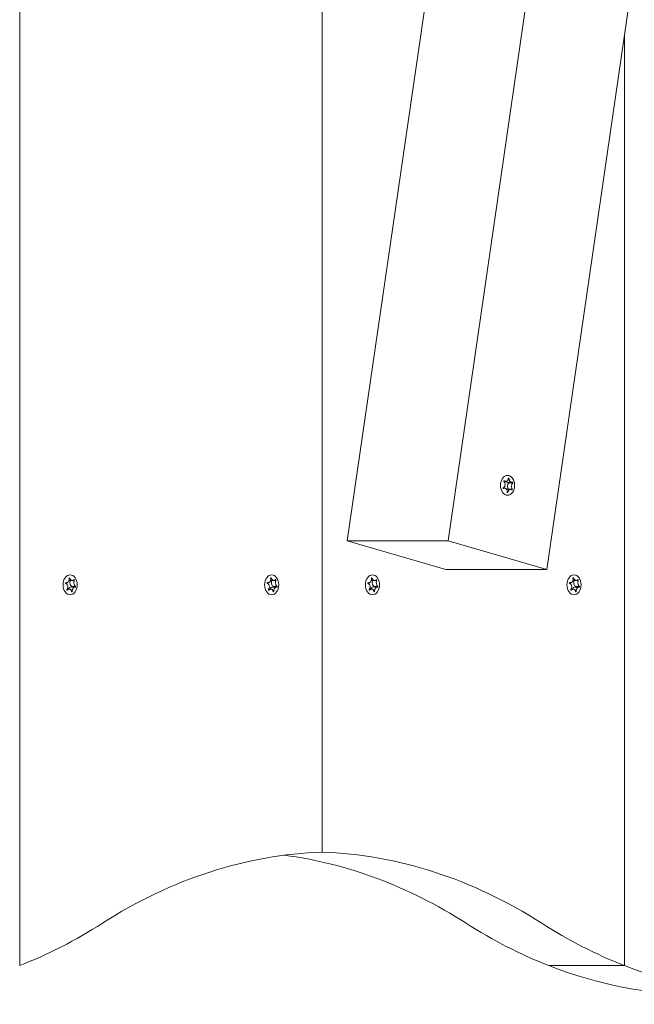
# Model space of a CAD drawing. Units: millimetres. Extents: x -4534 to 390925, y -3372 to 7540.
# Drawn here: x 2632 to 2805, y 3732 to 4008 of the extents above; entities that cross this region are included whole.
import ezdxf

# ---------------------------------------------------------------- set-up
doc = ezdxf.new("R2010")
doc.units = ezdxf.units.MM
doc.layers.add('Toestel 2D', color=7, linetype='Continuous', lineweight=20)

# ---------------------------------------------------------------- blocks, each defined once
blk = doc.blocks.new('WP-SC08')
at = {"layer": 'Toestel 2D'}
for p, q in [((2632.37, 4161.84), (2632.37, 3742.99)), ((2632.37, 3742.99), (2632.37, 4161.84)), ((2717.23, 3774.84), (2717.23, 4161.84)), ((2717.23, 3774.84), (2717.23, 4161.84)), ((2724.3, 3862.2), (2767.83, 4161.84)), ((2796.11, 4161.84), (2752.58, 3862.2)), ((2824.99, 4161.84), (2780.29, 3854.15)), ((2802.08, 3742.99), (2802.08, 4004.15)), ((2802.08, 4004.15), (2802.08, 3742.99)), ((2769.65, 3879.72), (2769.51, 3879.72)), ((2768.45, 3876.94), (2768.07, 3876.94)), ((2768.16, 3876.89), (2768.13, 3876.89)), ((2768.82, 3878.87), (2768.25, 3878.87)), ((2768.34, 3879.04), (2768.27, 3879.04)), ((2770.48, 3878.59), (2769.38, 3878.59)), ((2770.73, 3878.46), (2769.68, 3878.46)), ((2770.16, 3876.67), (2769.03, 3876.67)), ((2769.33, 3875.79), (2769.18, 3875.79)), ((2770.58, 3876.67), (2769.53, 3876.67)), ((2752.58, 3862.2), (2724.3, 3862.2)), ((2724.3, 3862.2), (2752, 3854.15)), ((2780.29, 3854.15), (2752.58, 3862.2)), ((2752, 3854.15), (2780.29, 3854.15)), ((2645.48, 3850.44), (2645.27, 3850.44)), ((2645.32, 3850.46), (2645.32, 3850.46)), ((2646.37, 3851.78), (2646.22, 3851.78)), ((2647.18, 3851.06), (2646.23, 3851.06)), ((2647.88, 3849.24), (2646.79, 3849.24)), ((2648.02, 3849.42), (2646.97, 3849.42)), ((2647.7, 3851.16), (2647.47, 3851.16)), ((2702.06, 3850.45), (2701.84, 3850.45)), ((2701.89, 3850.46), (2701.88, 3850.46)), ((2702.94, 3851.78), (2702.8, 3851.78)), ((2703.76, 3851.05), (2702.8, 3851.05)), ((2704.44, 3849.23), (2703.36, 3849.23)), ((2704.59, 3849.41), (2703.53, 3849.41)), ((2704.27, 3851.15), (2704.04, 3851.15)), ((2730.34, 3850.44), (2730.12, 3850.44)), ((2730.18, 3850.46), (2730.17, 3850.46)), ((2731.22, 3851.78), (2731.08, 3851.78)), ((2732.03, 3851.06), (2731.09, 3851.06)), ((2732.73, 3849.24), (2731.65, 3849.24)), ((2732.88, 3849.42), (2731.82, 3849.42)), ((2732.55, 3851.16), (2732.32, 3851.16)), ((2786.91, 3850.45), (2786.69, 3850.45)), ((2786.75, 3850.46), (2786.74, 3850.46)), ((2787.79, 3851.78), (2787.65, 3851.78)), ((2788.61, 3851.05), (2787.66, 3851.05)), ((2789.29, 3849.23), (2788.21, 3849.23)), ((2789.44, 3849.41), (2788.39, 3849.41)), ((2789.12, 3851.15), (2788.89, 3851.15)), ((2645.71, 3848.37), (2645.62, 3848.37)), ((2646.3, 3848.62), (2645.68, 3848.62)), ((2647.08, 3847.95), (2646.94, 3847.95)), ((2702.28, 3848.37), (2702.19, 3848.37)), ((2702.86, 3848.62), (2702.25, 3848.62)), ((2703.65, 3847.95), (2703.5, 3847.95)), ((2730.57, 3848.37), (2730.48, 3848.37)), ((2731.15, 3848.62), (2730.54, 3848.62)), ((2731.94, 3847.95), (2731.79, 3847.95)), ((2787.13, 3848.37), (2787.04, 3848.37)), ((2787.71, 3848.62), (2787.1, 3848.62)), ((2788.5, 3847.95), (2788.35, 3847.95)), ((2802.08, 3742.99), (2780.87, 3742.99)), ((2780.87, 3742.99), (2802.08, 3742.99))]:
    blk.add_line(p, q, dxfattribs=at)
for centre, major_axis in [((2769.28, 3877.77), (0, 2.8)), ((2646.52, 3849.84), (0, -2.8)), ((2703.09, 3849.84), (0, -2.8)), ((2731.37, 3849.84), (0, -2.8)), ((2787.94, 3849.84), (0, -2.8))]:
    blk.add_ellipse(centre, major_axis=major_axis, ratio=0.707107, dxfattribs=at)
for centre, major_axis, start_param, end_param in [((2769.38, 3879.69), (0, -1.1), 5.553203, 6.283185), ((2770.05, 3877.49), (0, -1.1), 3.6396, 5.551925), ((2769.63, 3878.54), (0, -0.107), 0.63101, 2.066449), ((2769.03, 3875.57), (0, 1.1), 0, 0.024863), ((2769.47, 3876.6), (0, -0.107), 2.20658, 2.27733), ((2646.79, 3848.14), (0, 1.1), 0, 1.11604), ((2647.24, 3850.46), (0, -1.1), 4.135214, 5.928482), ((2646.93, 3849.33), (0, -0.107), 0.560968, 2.653887), ((2703.36, 3848.13), (0, 1.1), 0, 1.10501), ((2703.81, 3850.44), (0, -1.1), 4.126603, 5.923798), ((2703.5, 3849.32), (0, -0.107), 0.57686, 2.649203), ((2731.65, 3848.14), (0, 1.1), 0, 1.11604), ((2732.09, 3850.46), (0, -1.1), 4.135214, 5.928482), ((2731.78, 3849.33), (0, -0.107), 0.560968, 2.653887), ((2788.21, 3848.13), (0, 1.1), 0, 1.10501), ((2788.66, 3850.44), (0, -1.1), 4.126603, 5.923798), ((2788.35, 3849.32), (0, -0.107), 0.57686, 2.649203), ((2721.21, 3549.91), (0, 225), 0.025016, 0.425204), ((2713.25, 3549.91), (0, 225), 5.857981, 6.25817), ((2692.03, 3549.91), (0, 225), 5.857981, 6.191377), ((2589.95, 3959.84), (0, -225), 0.269933, 0.425204), ((2823.29, 3959.84), (0, -225), 5.857981, 6.013253), ((2844.51, 3959.84), (0, -225), 5.857981, 6.013253), ((2823.29, 3959.84), (0, -225), 6.013253, 6.283185), ((2844.51, 3959.84), (0, -225), 6.013253, 6.553118)]:
    blk.add_ellipse(centre, major_axis=major_axis, ratio=0.707107, start_param=start_param, end_param=end_param, dxfattribs=at)
for points, knots in [([(2768.34, 3879.04), (2768.38, 3879.01), (2768.42, 3878.99), (2768.5, 3878.94), (2768.54, 3878.93), (2768.65, 3878.89), (2768.71, 3878.88), (2768.88, 3878.87), (2768.98, 3878.89), (2769.16, 3878.96), (2769.25, 3879.03), (2769.37, 3879.18), (2769.41, 3879.26), (2769.47, 3879.41), (2769.48, 3879.49), (2769.5, 3879.62), (2769.51, 3879.68), (2769.51, 3879.75)], [-0.3009444, -0.3009444, -0.3009444, -0.3009444, -0.2852714, -0.2852714, -0.2700615, -0.2700615, -0.2444418, -0.2444418, -0.2065243, -0.2065243, -0.1645268, -0.1645268, -0.1324242, -0.1324242, -0.108131, -0.108131, -0.088062, -0.088062, -0.088062, -0.088062]), ([(2769.51, 3879.75), (2769.51, 3879.75), (2769.51, 3879.76), (2769.51, 3879.78), (2769.52, 3879.78), (2769.53, 3879.8), (2769.53, 3879.81), (2769.55, 3879.82), (2769.56, 3879.82), (2769.58, 3879.82), (2769.59, 3879.82), (2769.61, 3879.81), (2769.61, 3879.8), (2769.63, 3879.78), (2769.64, 3879.77), (2769.65, 3879.75), (2769.65, 3879.74), (2769.65, 3879.73), (2769.65, 3879.73), (2769.65, 3879.72)], [-0.06466966, -0.06466966, -0.06466966, -0.06466966, -0.06259382, -0.06259382, -0.05897282, -0.05897282, -0.05532584, -0.05532584, -0.05113009, -0.05113009, -0.04710724, -0.04710724, -0.04327036, -0.04327036, -0.03965627, -0.03965627, -0.03641844, -0.03641844, -0.03544433, -0.03544433, -0.03544433, -0.03544433]), ([(2769.65, 3879.72), (2769.66, 3879.67), (2769.67, 3879.62), (2769.69, 3879.52), (2769.71, 3879.47), (2769.74, 3879.35), (2769.77, 3879.27), (2769.85, 3879.1), (2769.9, 3879.02), (2770.02, 3878.84), (2770.1, 3878.76), (2770.25, 3878.66), (2770.31, 3878.63), (2770.42, 3878.6), (2770.47, 3878.59), (2770.57, 3878.6), (2770.63, 3878.62), (2770.67, 3878.65)], [-0.2128287, -0.2128287, -0.2128287, -0.2128287, -0.1969411, -0.1969411, -0.1821994, -0.1821994, -0.1572536, -0.1572536, -0.1261758, -0.1261758, -0.0850978, -0.0850978, -0.0536206, -0.0536206, -0.0282439, -0.0282439, 0, 0, 0, 0]), ([(2768.16, 3876.89), (2768.16, 3876.89), (2768.15, 3876.89), (2768.14, 3876.89), (2768.13, 3876.89), (2768.11, 3876.9), (2768.1, 3876.9), (2768.08, 3876.92), (2768.08, 3876.93), (2768.07, 3876.96), (2768.06, 3876.97), (2768.06, 3877), (2768.06, 3877.01), (2768.07, 3877.03), (2768.07, 3877.04), (2768.09, 3877.06), (2768.1, 3877.07), (2768.1, 3877.08)], [-0.03172913, -0.03172913, -0.03172913, -0.03172913, -0.02993282, -0.02993282, -0.02640684, -0.02640684, -0.0222071, -0.0222071, -0.01801166, -0.01801166, -0.01399635, -0.01399635, -0.01016645, -0.01016645, -0.00656331, -0.00656331, -0.00248841, -0.00248841, -0.00248841, -0.00248841]), ([(2768.1, 3877.08), (2768.11, 3877.09), (2768.12, 3877.09), (2768.18, 3877.13), (2768.24, 3877.18), (2768.35, 3877.29), (2768.4, 3877.35), (2768.5, 3877.52), (2768.54, 3877.63), (2768.6, 3877.87), (2768.61, 3878), (2768.59, 3878.25), (2768.56, 3878.36), (2768.48, 3878.55), (2768.45, 3878.62), (2768.36, 3878.75), (2768.31, 3878.81), (2768.25, 3878.87)], [-0.2128536, -0.2128536, -0.2128536, -0.2128536, -0.2104847, -0.2104847, -0.1858226, -0.1858226, -0.1604396, -0.1604396, -0.125018, -0.125018, -0.0854941, -0.0854941, -0.0499675, -0.0499675, -0.0249902, -0.0249902, 0, 0, 0, 0]), ([(2769.18, 3875.82), (2769.19, 3875.87), (2769.2, 3875.92), (2769.2, 3876.02), (2769.2, 3876.07), (2769.2, 3876.19), (2769.18, 3876.27), (2769.14, 3876.44), (2769.11, 3876.52), (2769, 3876.7), (2768.92, 3876.78), (2768.76, 3876.88), (2768.68, 3876.91), (2768.53, 3876.94), (2768.46, 3876.95), (2768.32, 3876.94), (2768.24, 3876.92), (2768.16, 3876.89)], [-0.2128287, -0.2128287, -0.2128287, -0.2128287, -0.1969411, -0.1969411, -0.1821994, -0.1821994, -0.1572536, -0.1572536, -0.1261758, -0.1261758, -0.0850978, -0.0850978, -0.0536206, -0.0536206, -0.0282439, -0.0282439, 0, 0, 0, 0]), ([(2768.25, 3878.87), (2768.24, 3878.88), (2768.24, 3878.89), (2768.23, 3878.91), (2768.23, 3878.92), (2768.22, 3878.94), (2768.22, 3878.95), (2768.23, 3878.98), (2768.23, 3878.99), (2768.24, 3879.01), (2768.25, 3879.02), (2768.27, 3879.04), (2768.28, 3879.04), (2768.3, 3879.04), (2768.31, 3879.05), (2768.32, 3879.04), (2768.33, 3879.04), (2768.34, 3879.04)], [-0.02923, -0.02923, -0.02923, -0.02923, -0.02521759, -0.02521759, -0.02260164, -0.02260164, -0.01844415, -0.01844415, -0.0142672, -0.0142672, -0.01031135, -0.01031135, -0.00654251, -0.00654251, -0.00303654, -0.00303654, 0, 0, 0, 0]), ([(2770.73, 3878.46), (2770.73, 3878.45), (2770.73, 3878.45), (2770.68, 3878.41), (2770.65, 3878.36), (2770.58, 3878.25), (2770.55, 3878.18), (2770.49, 3878.02), (2770.47, 3877.91), (2770.43, 3877.67), (2770.42, 3877.54), (2770.42, 3877.29), (2770.43, 3877.18), (2770.46, 3876.99), (2770.48, 3876.92), (2770.53, 3876.79), (2770.55, 3876.73), (2770.58, 3876.67)], [-0.2128536, -0.2128536, -0.2128536, -0.2128536, -0.2104847, -0.2104847, -0.1858226, -0.1858226, -0.1604396, -0.1604396, -0.125018, -0.125018, -0.0854941, -0.0854941, -0.0499675, -0.0499675, -0.0249902, -0.0249902, 0, 0, 0, 0]), ([(2770.67, 3878.65), (2770.68, 3878.65), (2770.68, 3878.65), (2770.69, 3878.65), (2770.7, 3878.65), (2770.71, 3878.64), (2770.72, 3878.63), (2770.73, 3878.62), (2770.74, 3878.61), (2770.75, 3878.58), (2770.75, 3878.57), (2770.75, 3878.54), (2770.75, 3878.53), (2770.75, 3878.51), (2770.75, 3878.5), (2770.74, 3878.47), (2770.74, 3878.46), (2770.73, 3878.46)], [-0.03172913, -0.03172913, -0.03172913, -0.03172913, -0.02993282, -0.02993282, -0.02640684, -0.02640684, -0.0222071, -0.0222071, -0.01801166, -0.01801166, -0.01399635, -0.01399635, -0.01016645, -0.01016645, -0.00656331, -0.00656331, -0.00248841, -0.00248841, -0.00248841, -0.00248841]), ([(2769.33, 3875.79), (2769.33, 3875.79), (2769.32, 3875.78), (2769.31, 3875.76), (2769.31, 3875.75), (2769.29, 3875.74), (2769.28, 3875.73), (2769.26, 3875.72), (2769.25, 3875.72), (2769.23, 3875.72), (2769.23, 3875.72), (2769.21, 3875.73), (2769.2, 3875.74), (2769.19, 3875.76), (2769.19, 3875.77), (2769.18, 3875.79), (2769.18, 3875.8), (2769.18, 3875.81), (2769.18, 3875.81), (2769.18, 3875.82)], [-0.06466966, -0.06466966, -0.06466966, -0.06466966, -0.06259382, -0.06259382, -0.05897282, -0.05897282, -0.05532584, -0.05532584, -0.05113009, -0.05113009, -0.04710724, -0.04710724, -0.04327036, -0.04327036, -0.03965627, -0.03965627, -0.03641844, -0.03641844, -0.03544433, -0.03544433, -0.03544433, -0.03544433]), ([(2770.5, 3876.5), (2770.47, 3876.53), (2770.45, 3876.55), (2770.4, 3876.59), (2770.37, 3876.61), (2770.3, 3876.65), (2770.25, 3876.66), (2770.12, 3876.67), (2770.04, 3876.65), (2769.86, 3876.58), (2769.77, 3876.51), (2769.62, 3876.36), (2769.56, 3876.28), (2769.47, 3876.12), (2769.43, 3876.05), (2769.37, 3875.92), (2769.35, 3875.86), (2769.33, 3875.79)], [-0.3009444, -0.3009444, -0.3009444, -0.3009444, -0.2852714, -0.2852714, -0.2700615, -0.2700615, -0.2444418, -0.2444418, -0.2065243, -0.2065243, -0.1645268, -0.1645268, -0.1324242, -0.1324242, -0.108131, -0.108131, -0.088062, -0.088062, -0.088062, -0.088062]), ([(2770.58, 3876.67), (2770.59, 3876.66), (2770.59, 3876.65), (2770.59, 3876.63), (2770.59, 3876.62), (2770.59, 3876.6), (2770.59, 3876.59), (2770.59, 3876.56), (2770.58, 3876.55), (2770.57, 3876.52), (2770.56, 3876.52), (2770.55, 3876.5), (2770.54, 3876.5), (2770.53, 3876.49), (2770.52, 3876.49), (2770.51, 3876.5), (2770.5, 3876.5), (2770.5, 3876.5)], [-0.02923, -0.02923, -0.02923, -0.02923, -0.02521759, -0.02521759, -0.02260164, -0.02260164, -0.01844415, -0.01844415, -0.0142672, -0.0142672, -0.01031135, -0.01031135, -0.00654251, -0.00654251, -0.00303654, -0.00303654, 0, 0, 0, 0]), ([(2645.28, 3850.25), (2645.28, 3850.26), (2645.27, 3850.26), (2645.26, 3850.27), (2645.25, 3850.28), (2645.24, 3850.3), (2645.24, 3850.31), (2645.23, 3850.34), (2645.23, 3850.35), (2645.23, 3850.38), (2645.24, 3850.39), (2645.25, 3850.41), (2645.25, 3850.42), (2645.27, 3850.44), (2645.28, 3850.45), (2645.3, 3850.45), (2645.31, 3850.45), (2645.32, 3850.46), (2645.32, 3850.46), (2645.32, 3850.46)], [-0.06466966, -0.06466966, -0.06466966, -0.06466966, -0.06259382, -0.06259382, -0.05897282, -0.05897282, -0.05532584, -0.05532584, -0.05113009, -0.05113009, -0.04710724, -0.04710724, -0.04327036, -0.04327036, -0.03965627, -0.03965627, -0.03641844, -0.03641844, -0.03544433, -0.03544433, -0.03544433, -0.03544433]), ([(2645.61, 3848.52), (2645.64, 3848.56), (2645.67, 3848.6), (2645.72, 3848.68), (2645.74, 3848.73), (2645.8, 3848.85), (2645.83, 3848.93), (2645.87, 3849.14), (2645.88, 3849.26), (2645.86, 3849.53), (2645.83, 3849.66), (2645.72, 3849.87), (2645.67, 3849.95), (2645.55, 3850.08), (2645.5, 3850.13), (2645.39, 3850.2), (2645.34, 3850.23), (2645.28, 3850.25)], [-0.3009444, -0.3009444, -0.3009444, -0.3009444, -0.2852714, -0.2852714, -0.2700615, -0.2700615, -0.2444418, -0.2444418, -0.2065243, -0.2065243, -0.1645268, -0.1645268, -0.1324242, -0.1324242, -0.108131, -0.108131, -0.088062, -0.088062, -0.088062, -0.088062]), ([(2645.32, 3850.46), (2645.37, 3850.45), (2645.41, 3850.44), (2645.49, 3850.44), (2645.54, 3850.44), (2645.64, 3850.45), (2645.71, 3850.47), (2645.85, 3850.53), (2645.92, 3850.58), (2646.07, 3850.71), (2646.14, 3850.81), (2646.23, 3851.01), (2646.25, 3851.1), (2646.27, 3851.28), (2646.27, 3851.37), (2646.26, 3851.54), (2646.25, 3851.63), (2646.22, 3851.72)], [-0.2128287, -0.2128287, -0.2128287, -0.2128287, -0.1969411, -0.1969411, -0.1821994, -0.1821994, -0.1572536, -0.1572536, -0.1261758, -0.1261758, -0.0850978, -0.0850978, -0.0536206, -0.0536206, -0.0282439, -0.0282439, 0, 0, 0, 0]), ([(2646.22, 3851.72), (2646.22, 3851.73), (2646.22, 3851.74), (2646.22, 3851.75), (2646.22, 3851.76), (2646.23, 3851.79), (2646.23, 3851.8), (2646.24, 3851.82), (2646.25, 3851.82), (2646.27, 3851.83), (2646.28, 3851.84), (2646.3, 3851.83), (2646.31, 3851.83), (2646.33, 3851.82), (2646.33, 3851.82), (2646.35, 3851.8), (2646.36, 3851.79), (2646.37, 3851.78)], [-0.03172913, -0.03172913, -0.03172913, -0.03172913, -0.02993282, -0.02993282, -0.02640684, -0.02640684, -0.0222071, -0.0222071, -0.01801166, -0.01801166, -0.01399635, -0.01399635, -0.01016645, -0.01016645, -0.00656331, -0.00656331, -0.00248841, -0.00248841, -0.00248841, -0.00248841]), ([(2646.37, 3851.78), (2646.37, 3851.77), (2646.37, 3851.76), (2646.41, 3851.68), (2646.44, 3851.61), (2646.53, 3851.47), (2646.58, 3851.41), (2646.7, 3851.27), (2646.78, 3851.21), (2646.95, 3851.1), (2647.04, 3851.07), (2647.2, 3851.05), (2647.28, 3851.06), (2647.4, 3851.11), (2647.44, 3851.14), (2647.52, 3851.21), (2647.56, 3851.26), (2647.59, 3851.31)], [-0.2128536, -0.2128536, -0.2128536, -0.2128536, -0.2104847, -0.2104847, -0.1858226, -0.1858226, -0.1604396, -0.1604396, -0.125018, -0.125018, -0.0854941, -0.0854941, -0.0499675, -0.0499675, -0.0249902, -0.0249902, 0, 0, 0, 0]), ([(2647.98, 3849.22), (2647.96, 3849.23), (2647.93, 3849.24), (2647.87, 3849.24), (2647.84, 3849.24), (2647.77, 3849.22), (2647.72, 3849.21), (2647.61, 3849.15), (2647.55, 3849.1), (2647.42, 3848.97), (2647.35, 3848.87), (2647.25, 3848.67), (2647.21, 3848.57), (2647.15, 3848.39), (2647.13, 3848.31), (2647.1, 3848.14), (2647.09, 3848.04), (2647.08, 3847.95)], [-0.2128287, -0.2128287, -0.2128287, -0.2128287, -0.1969411, -0.1969411, -0.1821994, -0.1821994, -0.1572536, -0.1572536, -0.1261758, -0.1261758, -0.0850978, -0.0850978, -0.0536206, -0.0536206, -0.0282439, -0.0282439, 0, 0, 0, 0]), ([(2647.59, 3851.31), (2647.6, 3851.32), (2647.61, 3851.32), (2647.62, 3851.33), (2647.62, 3851.33), (2647.64, 3851.32), (2647.65, 3851.32), (2647.66, 3851.31), (2647.67, 3851.3), (2647.68, 3851.28), (2647.69, 3851.27), (2647.7, 3851.25), (2647.7, 3851.23), (2647.7, 3851.21), (2647.7, 3851.2), (2647.7, 3851.18), (2647.7, 3851.17), (2647.7, 3851.16)], [-0.02923, -0.02923, -0.02923, -0.02923, -0.02521759, -0.02521759, -0.02260164, -0.02260164, -0.01844415, -0.01844415, -0.0142672, -0.0142672, -0.01031135, -0.01031135, -0.00654251, -0.00654251, -0.00303654, -0.00303654, 0, 0, 0, 0]), ([(2647.7, 3851.16), (2647.68, 3851.12), (2647.67, 3851.08), (2647.64, 3850.99), (2647.63, 3850.95), (2647.61, 3850.83), (2647.6, 3850.75), (2647.59, 3850.54), (2647.6, 3850.41), (2647.63, 3850.15), (2647.66, 3850.02), (2647.74, 3849.81), (2647.78, 3849.72), (2647.85, 3849.6), (2647.89, 3849.55), (2647.96, 3849.47), (2647.99, 3849.45), (2648.02, 3849.42)], [-0.3009444, -0.3009444, -0.3009444, -0.3009444, -0.2852714, -0.2852714, -0.2700615, -0.2700615, -0.2444418, -0.2444418, -0.2065243, -0.2065243, -0.1645268, -0.1645268, -0.1324242, -0.1324242, -0.108131, -0.108131, -0.088062, -0.088062, -0.088062, -0.088062]), ([(2648.02, 3849.42), (2648.03, 3849.42), (2648.03, 3849.42), (2648.04, 3849.41), (2648.04, 3849.4), (2648.05, 3849.38), (2648.05, 3849.37), (2648.05, 3849.34), (2648.05, 3849.33), (2648.05, 3849.3), (2648.05, 3849.29), (2648.04, 3849.26), (2648.03, 3849.25), (2648.02, 3849.24), (2648.01, 3849.23), (2648, 3849.22), (2648, 3849.22), (2647.99, 3849.22), (2647.99, 3849.22), (2647.98, 3849.22)], [-0.06466966, -0.06466966, -0.06466966, -0.06466966, -0.06259382, -0.06259382, -0.05897282, -0.05897282, -0.05532584, -0.05532584, -0.05113009, -0.05113009, -0.04710724, -0.04710724, -0.04327036, -0.04327036, -0.03965627, -0.03965627, -0.03641844, -0.03641844, -0.03544433, -0.03544433, -0.03544433, -0.03544433]), ([(2701.85, 3850.26), (2701.85, 3850.27), (2701.84, 3850.27), (2701.83, 3850.28), (2701.82, 3850.29), (2701.81, 3850.31), (2701.81, 3850.32), (2701.8, 3850.35), (2701.8, 3850.36), (2701.8, 3850.39), (2701.81, 3850.4), (2701.82, 3850.42), (2701.82, 3850.43), (2701.84, 3850.45), (2701.85, 3850.45), (2701.87, 3850.46), (2701.88, 3850.46), (2701.89, 3850.46), (2701.89, 3850.46), (2701.89, 3850.46)], [-0.06466966, -0.06466966, -0.06466966, -0.06466966, -0.06259382, -0.06259382, -0.05897282, -0.05897282, -0.05532584, -0.05532584, -0.05113009, -0.05113009, -0.04710724, -0.04710724, -0.04327036, -0.04327036, -0.03965627, -0.03965627, -0.03641844, -0.03641844, -0.03544433, -0.03544433, -0.03544433, -0.03544433]), ([(2702.17, 3848.52), (2702.21, 3848.56), (2702.23, 3848.6), (2702.29, 3848.69), (2702.31, 3848.73), (2702.37, 3848.86), (2702.39, 3848.94), (2702.44, 3849.14), (2702.45, 3849.27), (2702.43, 3849.53), (2702.39, 3849.66), (2702.29, 3849.88), (2702.24, 3849.96), (2702.12, 3850.09), (2702.07, 3850.14), (2701.96, 3850.21), (2701.91, 3850.24), (2701.85, 3850.26)], [-0.3009444, -0.3009444, -0.3009444, -0.3009444, -0.2852714, -0.2852714, -0.2700615, -0.2700615, -0.2444418, -0.2444418, -0.2065243, -0.2065243, -0.1645268, -0.1645268, -0.1324242, -0.1324242, -0.108131, -0.108131, -0.088062, -0.088062, -0.088062, -0.088062]), ([(2701.89, 3850.46), (2701.94, 3850.45), (2701.98, 3850.45), (2702.07, 3850.45), (2702.11, 3850.45), (2702.21, 3850.46), (2702.28, 3850.48), (2702.42, 3850.53), (2702.49, 3850.58), (2702.64, 3850.72), (2702.71, 3850.81), (2702.8, 3851.01), (2702.82, 3851.11), (2702.85, 3851.29), (2702.85, 3851.37), (2702.84, 3851.54), (2702.82, 3851.64), (2702.8, 3851.73)], [-0.2128287, -0.2128287, -0.2128287, -0.2128287, -0.1969411, -0.1969411, -0.1821994, -0.1821994, -0.1572536, -0.1572536, -0.1261758, -0.1261758, -0.0850978, -0.0850978, -0.0536206, -0.0536206, -0.0282439, -0.0282439, 0, 0, 0, 0]), ([(2702.8, 3851.73), (2702.8, 3851.73), (2702.8, 3851.74), (2702.8, 3851.76), (2702.8, 3851.77), (2702.8, 3851.79), (2702.81, 3851.8), (2702.82, 3851.82), (2702.83, 3851.83), (2702.84, 3851.84), (2702.85, 3851.84), (2702.87, 3851.84), (2702.88, 3851.83), (2702.9, 3851.82), (2702.91, 3851.82), (2702.93, 3851.8), (2702.93, 3851.79), (2702.94, 3851.78)], [-0.03172913, -0.03172913, -0.03172913, -0.03172913, -0.02993282, -0.02993282, -0.02640684, -0.02640684, -0.0222071, -0.0222071, -0.01801166, -0.01801166, -0.01399635, -0.01399635, -0.01016645, -0.01016645, -0.00656331, -0.00656331, -0.00248841, -0.00248841, -0.00248841, -0.00248841]), ([(2702.94, 3851.78), (2702.94, 3851.77), (2702.95, 3851.76), (2702.98, 3851.68), (2703.02, 3851.61), (2703.1, 3851.47), (2703.15, 3851.41), (2703.28, 3851.27), (2703.35, 3851.21), (2703.52, 3851.1), (2703.61, 3851.07), (2703.78, 3851.05), (2703.85, 3851.06), (2703.97, 3851.1), (2704.01, 3851.13), (2704.1, 3851.21), (2704.13, 3851.25), (2704.17, 3851.3)], [-0.2128536, -0.2128536, -0.2128536, -0.2128536, -0.2104847, -0.2104847, -0.1858226, -0.1858226, -0.1604396, -0.1604396, -0.125018, -0.125018, -0.0854941, -0.0854941, -0.0499675, -0.0499675, -0.0249902, -0.0249902, 0, 0, 0, 0]), ([(2704.55, 3849.21), (2704.52, 3849.22), (2704.49, 3849.23), (2704.44, 3849.23), (2704.41, 3849.23), (2704.33, 3849.22), (2704.29, 3849.2), (2704.18, 3849.14), (2704.12, 3849.1), (2703.99, 3848.96), (2703.92, 3848.86), (2703.81, 3848.66), (2703.77, 3848.57), (2703.71, 3848.39), (2703.69, 3848.31), (2703.66, 3848.13), (2703.65, 3848.04), (2703.65, 3847.95)], [-0.2128287, -0.2128287, -0.2128287, -0.2128287, -0.1969411, -0.1969411, -0.1821994, -0.1821994, -0.1572536, -0.1572536, -0.1261758, -0.1261758, -0.0850978, -0.0850978, -0.0536206, -0.0536206, -0.0282439, -0.0282439, 0, 0, 0, 0]), ([(2704.27, 3851.15), (2704.25, 3851.12), (2704.24, 3851.07), (2704.22, 3850.99), (2704.21, 3850.94), (2704.18, 3850.82), (2704.17, 3850.74), (2704.16, 3850.54), (2704.17, 3850.41), (2704.2, 3850.15), (2704.23, 3850.01), (2704.31, 3849.8), (2704.34, 3849.72), (2704.42, 3849.59), (2704.46, 3849.54), (2704.52, 3849.47), (2704.56, 3849.44), (2704.59, 3849.41)], [-0.3009444, -0.3009444, -0.3009444, -0.3009444, -0.2852714, -0.2852714, -0.2700615, -0.2700615, -0.2444418, -0.2444418, -0.2065243, -0.2065243, -0.1645268, -0.1645268, -0.1324242, -0.1324242, -0.108131, -0.108131, -0.088062, -0.088062, -0.088062, -0.088062]), ([(2704.17, 3851.3), (2704.17, 3851.31), (2704.18, 3851.31), (2704.19, 3851.32), (2704.2, 3851.32), (2704.21, 3851.32), (2704.22, 3851.31), (2704.23, 3851.3), (2704.24, 3851.29), (2704.26, 3851.27), (2704.26, 3851.26), (2704.27, 3851.24), (2704.27, 3851.23), (2704.27, 3851.2), (2704.28, 3851.19), (2704.27, 3851.17), (2704.27, 3851.16), (2704.27, 3851.15)], [-0.02923, -0.02923, -0.02923, -0.02923, -0.02521759, -0.02521759, -0.02260164, -0.02260164, -0.01844415, -0.01844415, -0.0142672, -0.0142672, -0.01031135, -0.01031135, -0.00654251, -0.00654251, -0.00303654, -0.00303654, 0, 0, 0, 0]), ([(2704.59, 3849.41), (2704.59, 3849.41), (2704.6, 3849.41), (2704.6, 3849.4), (2704.61, 3849.39), (2704.62, 3849.37), (2704.62, 3849.36), (2704.62, 3849.33), (2704.62, 3849.32), (2704.62, 3849.29), (2704.61, 3849.28), (2704.6, 3849.25), (2704.6, 3849.24), (2704.59, 3849.23), (2704.58, 3849.22), (2704.57, 3849.22), (2704.56, 3849.21), (2704.56, 3849.21), (2704.55, 3849.21), (2704.55, 3849.21)], [-0.06466966, -0.06466966, -0.06466966, -0.06466966, -0.06259382, -0.06259382, -0.05897282, -0.05897282, -0.05532584, -0.05532584, -0.05113009, -0.05113009, -0.04710724, -0.04710724, -0.04327036, -0.04327036, -0.03965627, -0.03965627, -0.03641844, -0.03641844, -0.03544433, -0.03544433, -0.03544433, -0.03544433]), ([(2730.14, 3850.25), (2730.13, 3850.26), (2730.13, 3850.26), (2730.11, 3850.27), (2730.11, 3850.28), (2730.09, 3850.3), (2730.09, 3850.31), (2730.08, 3850.34), (2730.08, 3850.35), (2730.09, 3850.38), (2730.09, 3850.39), (2730.1, 3850.41), (2730.11, 3850.42), (2730.12, 3850.44), (2730.13, 3850.45), (2730.15, 3850.45), (2730.16, 3850.45), (2730.17, 3850.46), (2730.17, 3850.46), (2730.18, 3850.46)], [-0.06466966, -0.06466966, -0.06466966, -0.06466966, -0.06259382, -0.06259382, -0.05897282, -0.05897282, -0.05532584, -0.05532584, -0.05113009, -0.05113009, -0.04710724, -0.04710724, -0.04327036, -0.04327036, -0.03965627, -0.03965627, -0.03641844, -0.03641844, -0.03544433, -0.03544433, -0.03544433, -0.03544433]), ([(2730.46, 3848.52), (2730.49, 3848.56), (2730.52, 3848.6), (2730.57, 3848.68), (2730.6, 3848.73), (2730.65, 3848.85), (2730.68, 3848.93), (2730.73, 3849.14), (2730.74, 3849.26), (2730.71, 3849.53), (2730.68, 3849.66), (2730.58, 3849.87), (2730.52, 3849.95), (2730.4, 3850.08), (2730.35, 3850.13), (2730.24, 3850.2), (2730.19, 3850.23), (2730.14, 3850.25)], [-0.3009444, -0.3009444, -0.3009444, -0.3009444, -0.2852714, -0.2852714, -0.2700615, -0.2700615, -0.2444418, -0.2444418, -0.2065243, -0.2065243, -0.1645268, -0.1645268, -0.1324242, -0.1324242, -0.108131, -0.108131, -0.088062, -0.088062, -0.088062, -0.088062]), ([(2730.18, 3850.46), (2730.22, 3850.45), (2730.26, 3850.44), (2730.35, 3850.44), (2730.39, 3850.44), (2730.5, 3850.45), (2730.56, 3850.47), (2730.7, 3850.53), (2730.78, 3850.58), (2730.92, 3850.71), (2730.99, 3850.81), (2731.08, 3851.01), (2731.1, 3851.1), (2731.13, 3851.28), (2731.13, 3851.37), (2731.12, 3851.54), (2731.1, 3851.63), (2731.08, 3851.72)], [-0.2128287, -0.2128287, -0.2128287, -0.2128287, -0.1969411, -0.1969411, -0.1821994, -0.1821994, -0.1572536, -0.1572536, -0.1261758, -0.1261758, -0.0850978, -0.0850978, -0.0536206, -0.0536206, -0.0282439, -0.0282439, 0, 0, 0, 0]), ([(2731.08, 3851.72), (2731.07, 3851.73), (2731.07, 3851.74), (2731.07, 3851.75), (2731.07, 3851.76), (2731.08, 3851.79), (2731.08, 3851.8), (2731.1, 3851.82), (2731.1, 3851.82), (2731.12, 3851.83), (2731.13, 3851.84), (2731.15, 3851.83), (2731.16, 3851.83), (2731.18, 3851.82), (2731.19, 3851.82), (2731.2, 3851.8), (2731.21, 3851.79), (2731.22, 3851.78)], [-0.03172913, -0.03172913, -0.03172913, -0.03172913, -0.02993282, -0.02993282, -0.02640684, -0.02640684, -0.0222071, -0.0222071, -0.01801166, -0.01801166, -0.01399635, -0.01399635, -0.01016645, -0.01016645, -0.00656331, -0.00656331, -0.00248841, -0.00248841, -0.00248841, -0.00248841]), ([(2731.22, 3851.78), (2731.22, 3851.77), (2731.22, 3851.76), (2731.26, 3851.68), (2731.3, 3851.61), (2731.38, 3851.47), (2731.43, 3851.41), (2731.55, 3851.27), (2731.63, 3851.21), (2731.8, 3851.1), (2731.89, 3851.07), (2732.06, 3851.05), (2732.13, 3851.06), (2732.25, 3851.11), (2732.29, 3851.14), (2732.38, 3851.21), (2732.41, 3851.26), (2732.45, 3851.31)], [-0.2128536, -0.2128536, -0.2128536, -0.2128536, -0.2104847, -0.2104847, -0.1858226, -0.1858226, -0.1604396, -0.1604396, -0.125018, -0.125018, -0.0854941, -0.0854941, -0.0499675, -0.0499675, -0.0249902, -0.0249902, 0, 0, 0, 0]), ([(2732.84, 3849.22), (2732.81, 3849.23), (2732.78, 3849.24), (2732.72, 3849.24), (2732.7, 3849.24), (2732.62, 3849.22), (2732.57, 3849.21), (2732.46, 3849.15), (2732.41, 3849.1), (2732.28, 3848.97), (2732.21, 3848.87), (2732.1, 3848.67), (2732.06, 3848.57), (2732, 3848.39), (2731.98, 3848.31), (2731.95, 3848.14), (2731.94, 3848.04), (2731.94, 3847.95)], [-0.2128287, -0.2128287, -0.2128287, -0.2128287, -0.1969411, -0.1969411, -0.1821994, -0.1821994, -0.1572536, -0.1572536, -0.1261758, -0.1261758, -0.0850978, -0.0850978, -0.0536206, -0.0536206, -0.0282439, -0.0282439, 0, 0, 0, 0]), ([(2732.45, 3851.31), (2732.45, 3851.32), (2732.46, 3851.32), (2732.47, 3851.33), (2732.48, 3851.33), (2732.49, 3851.32), (2732.5, 3851.32), (2732.51, 3851.31), (2732.52, 3851.3), (2732.54, 3851.28), (2732.54, 3851.27), (2732.55, 3851.25), (2732.55, 3851.23), (2732.55, 3851.21), (2732.56, 3851.2), (2732.55, 3851.18), (2732.55, 3851.17), (2732.55, 3851.16)], [-0.02923, -0.02923, -0.02923, -0.02923, -0.02521759, -0.02521759, -0.02260164, -0.02260164, -0.01844415, -0.01844415, -0.0142672, -0.0142672, -0.01031135, -0.01031135, -0.00654251, -0.00654251, -0.00303654, -0.00303654, 0, 0, 0, 0]), ([(2732.55, 3851.16), (2732.53, 3851.12), (2732.52, 3851.08), (2732.5, 3850.99), (2732.49, 3850.95), (2732.46, 3850.83), (2732.46, 3850.75), (2732.45, 3850.54), (2732.45, 3850.41), (2732.49, 3850.15), (2732.52, 3850.02), (2732.59, 3849.81), (2732.63, 3849.72), (2732.71, 3849.6), (2732.74, 3849.55), (2732.81, 3849.47), (2732.84, 3849.45), (2732.88, 3849.42)], [-0.3009444, -0.3009444, -0.3009444, -0.3009444, -0.2852714, -0.2852714, -0.2700615, -0.2700615, -0.2444418, -0.2444418, -0.2065243, -0.2065243, -0.1645268, -0.1645268, -0.1324242, -0.1324242, -0.108131, -0.108131, -0.088062, -0.088062, -0.088062, -0.088062]), ([(2732.88, 3849.42), (2732.88, 3849.42), (2732.88, 3849.42), (2732.89, 3849.41), (2732.89, 3849.4), (2732.9, 3849.38), (2732.9, 3849.37), (2732.91, 3849.34), (2732.91, 3849.33), (2732.9, 3849.3), (2732.9, 3849.29), (2732.89, 3849.26), (2732.89, 3849.25), (2732.87, 3849.24), (2732.87, 3849.23), (2732.86, 3849.22), (2732.85, 3849.22), (2732.84, 3849.22), (2732.84, 3849.22), (2732.84, 3849.22)], [-0.06466966, -0.06466966, -0.06466966, -0.06466966, -0.06259382, -0.06259382, -0.05897282, -0.05897282, -0.05532584, -0.05532584, -0.05113009, -0.05113009, -0.04710724, -0.04710724, -0.04327036, -0.04327036, -0.03965627, -0.03965627, -0.03641844, -0.03641844, -0.03544433, -0.03544433, -0.03544433, -0.03544433]), ([(2786.71, 3850.26), (2786.7, 3850.27), (2786.7, 3850.27), (2786.68, 3850.28), (2786.68, 3850.29), (2786.66, 3850.31), (2786.66, 3850.32), (2786.65, 3850.35), (2786.65, 3850.36), (2786.66, 3850.39), (2786.66, 3850.4), (2786.67, 3850.42), (2786.68, 3850.43), (2786.69, 3850.45), (2786.7, 3850.45), (2786.72, 3850.46), (2786.73, 3850.46), (2786.74, 3850.46), (2786.74, 3850.46), (2786.75, 3850.46)], [-0.06466966, -0.06466966, -0.06466966, -0.06466966, -0.06259382, -0.06259382, -0.05897282, -0.05897282, -0.05532584, -0.05532584, -0.05113009, -0.05113009, -0.04710724, -0.04710724, -0.04327036, -0.04327036, -0.03965627, -0.03965627, -0.03641844, -0.03641844, -0.03544433, -0.03544433, -0.03544433, -0.03544433]), ([(2787.03, 3848.52), (2787.06, 3848.56), (2787.09, 3848.6), (2787.14, 3848.69), (2787.16, 3848.73), (2787.22, 3848.86), (2787.25, 3848.94), (2787.29, 3849.14), (2787.3, 3849.27), (2787.28, 3849.53), (2787.25, 3849.66), (2787.15, 3849.88), (2787.09, 3849.96), (2786.97, 3850.09), (2786.92, 3850.14), (2786.81, 3850.21), (2786.76, 3850.24), (2786.71, 3850.26)], [-0.3009444, -0.3009444, -0.3009444, -0.3009444, -0.2852714, -0.2852714, -0.2700615, -0.2700615, -0.2444418, -0.2444418, -0.2065243, -0.2065243, -0.1645268, -0.1645268, -0.1324242, -0.1324242, -0.108131, -0.108131, -0.088062, -0.088062, -0.088062, -0.088062]), ([(2786.75, 3850.46), (2786.79, 3850.45), (2786.83, 3850.45), (2786.92, 3850.45), (2786.96, 3850.45), (2787.07, 3850.46), (2787.13, 3850.48), (2787.27, 3850.53), (2787.35, 3850.58), (2787.5, 3850.72), (2787.56, 3850.81), (2787.65, 3851.01), (2787.68, 3851.11), (2787.7, 3851.29), (2787.7, 3851.37), (2787.69, 3851.54), (2787.67, 3851.64), (2787.65, 3851.73)], [-0.2128287, -0.2128287, -0.2128287, -0.2128287, -0.1969411, -0.1969411, -0.1821994, -0.1821994, -0.1572536, -0.1572536, -0.1261758, -0.1261758, -0.0850978, -0.0850978, -0.0536206, -0.0536206, -0.0282439, -0.0282439, 0, 0, 0, 0]), ([(2787.65, 3851.73), (2787.65, 3851.73), (2787.65, 3851.74), (2787.65, 3851.76), (2787.65, 3851.77), (2787.65, 3851.79), (2787.66, 3851.8), (2787.67, 3851.82), (2787.68, 3851.83), (2787.7, 3851.84), (2787.71, 3851.84), (2787.73, 3851.84), (2787.74, 3851.83), (2787.75, 3851.82), (2787.76, 3851.82), (2787.78, 3851.8), (2787.79, 3851.79), (2787.79, 3851.78)], [-0.03172913, -0.03172913, -0.03172913, -0.03172913, -0.02993282, -0.02993282, -0.02640684, -0.02640684, -0.0222071, -0.0222071, -0.01801166, -0.01801166, -0.01399635, -0.01399635, -0.01016645, -0.01016645, -0.00656331, -0.00656331, -0.00248841, -0.00248841, -0.00248841, -0.00248841]), ([(2787.79, 3851.78), (2787.8, 3851.77), (2787.8, 3851.76), (2787.83, 3851.68), (2787.87, 3851.61), (2787.96, 3851.47), (2788.01, 3851.41), (2788.13, 3851.27), (2788.21, 3851.21), (2788.37, 3851.1), (2788.46, 3851.07), (2788.63, 3851.05), (2788.7, 3851.06), (2788.82, 3851.1), (2788.87, 3851.13), (2788.95, 3851.21), (2788.99, 3851.25), (2789.02, 3851.3)], [-0.2128536, -0.2128536, -0.2128536, -0.2128536, -0.2104847, -0.2104847, -0.1858226, -0.1858226, -0.1604396, -0.1604396, -0.125018, -0.125018, -0.0854941, -0.0854941, -0.0499675, -0.0499675, -0.0249902, -0.0249902, 0, 0, 0, 0]), ([(2789.4, 3849.21), (2789.38, 3849.22), (2789.35, 3849.23), (2789.29, 3849.23), (2789.26, 3849.23), (2789.19, 3849.22), (2789.14, 3849.2), (2789.03, 3849.14), (2788.97, 3849.1), (2788.84, 3848.96), (2788.77, 3848.86), (2788.67, 3848.66), (2788.63, 3848.57), (2788.57, 3848.39), (2788.55, 3848.31), (2788.51, 3848.13), (2788.5, 3848.04), (2788.5, 3847.95)], [-0.2128287, -0.2128287, -0.2128287, -0.2128287, -0.1969411, -0.1969411, -0.1821994, -0.1821994, -0.1572536, -0.1572536, -0.1261758, -0.1261758, -0.0850978, -0.0850978, -0.0536206, -0.0536206, -0.0282439, -0.0282439, 0, 0, 0, 0]), ([(2789.02, 3851.3), (2789.02, 3851.31), (2789.03, 3851.31), (2789.04, 3851.32), (2789.05, 3851.32), (2789.06, 3851.32), (2789.07, 3851.31), (2789.09, 3851.3), (2789.1, 3851.29), (2789.11, 3851.27), (2789.11, 3851.26), (2789.12, 3851.24), (2789.12, 3851.23), (2789.13, 3851.2), (2789.13, 3851.19), (2789.13, 3851.17), (2789.12, 3851.16), (2789.12, 3851.15)], [-0.02923, -0.02923, -0.02923, -0.02923, -0.02521759, -0.02521759, -0.02260164, -0.02260164, -0.01844415, -0.01844415, -0.0142672, -0.0142672, -0.01031135, -0.01031135, -0.00654251, -0.00654251, -0.00303654, -0.00303654, 0, 0, 0, 0]), ([(2789.12, 3851.15), (2789.11, 3851.12), (2789.09, 3851.07), (2789.07, 3850.99), (2789.06, 3850.94), (2789.04, 3850.82), (2789.03, 3850.74), (2789.02, 3850.54), (2789.02, 3850.41), (2789.06, 3850.15), (2789.09, 3850.01), (2789.16, 3849.8), (2789.2, 3849.72), (2789.27, 3849.59), (2789.31, 3849.54), (2789.38, 3849.47), (2789.41, 3849.44), (2789.44, 3849.41)], [-0.3009444, -0.3009444, -0.3009444, -0.3009444, -0.2852714, -0.2852714, -0.2700615, -0.2700615, -0.2444418, -0.2444418, -0.2065243, -0.2065243, -0.1645268, -0.1645268, -0.1324242, -0.1324242, -0.108131, -0.108131, -0.088062, -0.088062, -0.088062, -0.088062]), ([(2789.44, 3849.41), (2789.45, 3849.41), (2789.45, 3849.41), (2789.46, 3849.4), (2789.46, 3849.39), (2789.47, 3849.37), (2789.47, 3849.36), (2789.47, 3849.33), (2789.47, 3849.32), (2789.47, 3849.29), (2789.47, 3849.28), (2789.46, 3849.25), (2789.45, 3849.24), (2789.44, 3849.23), (2789.43, 3849.22), (2789.42, 3849.22), (2789.42, 3849.21), (2789.41, 3849.21), (2789.41, 3849.21), (2789.4, 3849.21)], [-0.06466966, -0.06466966, -0.06466966, -0.06466966, -0.06259382, -0.06259382, -0.05897282, -0.05897282, -0.05532584, -0.05532584, -0.05113009, -0.05113009, -0.04710724, -0.04710724, -0.04327036, -0.04327036, -0.03965627, -0.03965627, -0.03641844, -0.03641844, -0.03544433, -0.03544433, -0.03544433, -0.03544433]), ([(2645.71, 3848.37), (2645.7, 3848.36), (2645.69, 3848.36), (2645.68, 3848.35), (2645.67, 3848.35), (2645.65, 3848.35), (2645.64, 3848.36), (2645.62, 3848.37), (2645.61, 3848.38), (2645.6, 3848.4), (2645.6, 3848.41), (2645.59, 3848.43), (2645.59, 3848.44), (2645.59, 3848.47), (2645.59, 3848.48), (2645.6, 3848.5), (2645.61, 3848.51), (2645.61, 3848.52)], [-0.02923, -0.02923, -0.02923, -0.02923, -0.02521759, -0.02521759, -0.02260164, -0.02260164, -0.01844415, -0.01844415, -0.0142672, -0.0142672, -0.01031135, -0.01031135, -0.00654251, -0.00654251, -0.00303654, -0.00303654, 0, 0, 0, 0]), ([(2646.94, 3847.9), (2646.94, 3847.91), (2646.94, 3847.91), (2646.93, 3848), (2646.92, 3848.07), (2646.87, 3848.2), (2646.84, 3848.27), (2646.76, 3848.41), (2646.7, 3848.47), (2646.55, 3848.58), (2646.46, 3848.61), (2646.27, 3848.63), (2646.18, 3848.62), (2646.02, 3848.57), (2645.96, 3848.54), (2645.83, 3848.47), (2645.77, 3848.42), (2645.71, 3848.37)], [-0.2128536, -0.2128536, -0.2128536, -0.2128536, -0.2104847, -0.2104847, -0.1858226, -0.1858226, -0.1604396, -0.1604396, -0.125018, -0.125018, -0.0854941, -0.0854941, -0.0499675, -0.0499675, -0.0249902, -0.0249902, 0, 0, 0, 0]), ([(2647.08, 3847.95), (2647.08, 3847.95), (2647.08, 3847.94), (2647.08, 3847.92), (2647.08, 3847.91), (2647.06, 3847.89), (2647.06, 3847.88), (2647.04, 3847.86), (2647.03, 3847.85), (2647.01, 3847.84), (2647, 3847.84), (2646.99, 3847.84), (2646.98, 3847.85), (2646.96, 3847.85), (2646.96, 3847.86), (2646.95, 3847.88), (2646.94, 3847.89), (2646.94, 3847.9)], [-0.03172913, -0.03172913, -0.03172913, -0.03172913, -0.02993282, -0.02993282, -0.02640684, -0.02640684, -0.0222071, -0.0222071, -0.01801166, -0.01801166, -0.01399635, -0.01399635, -0.01016645, -0.01016645, -0.00656331, -0.00656331, -0.00248841, -0.00248841, -0.00248841, -0.00248841]), ([(2702.28, 3848.37), (2702.27, 3848.37), (2702.26, 3848.36), (2702.24, 3848.36), (2702.23, 3848.36), (2702.22, 3848.36), (2702.2, 3848.36), (2702.19, 3848.37), (2702.18, 3848.38), (2702.16, 3848.4), (2702.16, 3848.41), (2702.15, 3848.44), (2702.15, 3848.45), (2702.16, 3848.47), (2702.16, 3848.49), (2702.17, 3848.51), (2702.17, 3848.51), (2702.17, 3848.52)], [-0.02923, -0.02923, -0.02923, -0.02923, -0.02521759, -0.02521759, -0.02260164, -0.02260164, -0.01844415, -0.01844415, -0.0142672, -0.0142672, -0.01031135, -0.01031135, -0.00654251, -0.00654251, -0.00303654, -0.00303654, 0, 0, 0, 0]), ([(2703.5, 3847.9), (2703.5, 3847.91), (2703.5, 3847.91), (2703.49, 3847.99), (2703.48, 3848.07), (2703.43, 3848.2), (2703.41, 3848.27), (2703.32, 3848.41), (2703.26, 3848.47), (2703.11, 3848.58), (2703.02, 3848.61), (2702.83, 3848.63), (2702.74, 3848.62), (2702.58, 3848.57), (2702.52, 3848.54), (2702.4, 3848.47), (2702.34, 3848.43), (2702.28, 3848.37)], [-0.2128536, -0.2128536, -0.2128536, -0.2128536, -0.2104847, -0.2104847, -0.1858226, -0.1858226, -0.1604396, -0.1604396, -0.125018, -0.125018, -0.0854941, -0.0854941, -0.0499675, -0.0499675, -0.0249902, -0.0249902, 0, 0, 0, 0]), ([(2703.65, 3847.95), (2703.65, 3847.94), (2703.65, 3847.94), (2703.64, 3847.92), (2703.64, 3847.91), (2703.63, 3847.89), (2703.62, 3847.88), (2703.6, 3847.86), (2703.59, 3847.85), (2703.58, 3847.84), (2703.57, 3847.84), (2703.55, 3847.84), (2703.54, 3847.84), (2703.53, 3847.85), (2703.52, 3847.86), (2703.51, 3847.88), (2703.51, 3847.89), (2703.5, 3847.9)], [-0.03172913, -0.03172913, -0.03172913, -0.03172913, -0.02993282, -0.02993282, -0.02640684, -0.02640684, -0.0222071, -0.0222071, -0.01801166, -0.01801166, -0.01399635, -0.01399635, -0.01016645, -0.01016645, -0.00656331, -0.00656331, -0.00248841, -0.00248841, -0.00248841, -0.00248841]), ([(2730.57, 3848.37), (2730.56, 3848.36), (2730.55, 3848.36), (2730.53, 3848.35), (2730.52, 3848.35), (2730.5, 3848.35), (2730.49, 3848.36), (2730.47, 3848.37), (2730.47, 3848.38), (2730.45, 3848.4), (2730.45, 3848.41), (2730.44, 3848.43), (2730.44, 3848.44), (2730.44, 3848.47), (2730.45, 3848.48), (2730.45, 3848.5), (2730.46, 3848.51), (2730.46, 3848.52)], [-0.02923, -0.02923, -0.02923, -0.02923, -0.02521759, -0.02521759, -0.02260164, -0.02260164, -0.01844415, -0.01844415, -0.0142672, -0.0142672, -0.01031135, -0.01031135, -0.00654251, -0.00654251, -0.00303654, -0.00303654, 0, 0, 0, 0]), ([(2731.79, 3847.9), (2731.79, 3847.91), (2731.79, 3847.91), (2731.78, 3848), (2731.77, 3848.07), (2731.72, 3848.2), (2731.7, 3848.27), (2731.61, 3848.41), (2731.55, 3848.47), (2731.4, 3848.58), (2731.31, 3848.61), (2731.12, 3848.63), (2731.03, 3848.62), (2730.87, 3848.57), (2730.81, 3848.54), (2730.68, 3848.47), (2730.62, 3848.42), (2730.57, 3848.37)], [-0.2128536, -0.2128536, -0.2128536, -0.2128536, -0.2104847, -0.2104847, -0.1858226, -0.1858226, -0.1604396, -0.1604396, -0.125018, -0.125018, -0.0854941, -0.0854941, -0.0499675, -0.0499675, -0.0249902, -0.0249902, 0, 0, 0, 0]), ([(2731.94, 3847.95), (2731.94, 3847.95), (2731.94, 3847.94), (2731.93, 3847.92), (2731.93, 3847.91), (2731.92, 3847.89), (2731.91, 3847.88), (2731.89, 3847.86), (2731.88, 3847.85), (2731.87, 3847.84), (2731.86, 3847.84), (2731.84, 3847.84), (2731.83, 3847.85), (2731.82, 3847.85), (2731.81, 3847.86), (2731.8, 3847.88), (2731.8, 3847.89), (2731.79, 3847.9)], [-0.03172913, -0.03172913, -0.03172913, -0.03172913, -0.02993282, -0.02993282, -0.02640684, -0.02640684, -0.0222071, -0.0222071, -0.01801166, -0.01801166, -0.01399635, -0.01399635, -0.01016645, -0.01016645, -0.00656331, -0.00656331, -0.00248841, -0.00248841, -0.00248841, -0.00248841]), ([(2787.13, 3848.37), (2787.12, 3848.37), (2787.11, 3848.36), (2787.09, 3848.36), (2787.09, 3848.36), (2787.07, 3848.36), (2787.06, 3848.36), (2787.04, 3848.37), (2787.03, 3848.38), (2787.02, 3848.4), (2787.01, 3848.41), (2787.01, 3848.44), (2787.01, 3848.45), (2787.01, 3848.47), (2787.01, 3848.49), (2787.02, 3848.51), (2787.02, 3848.51), (2787.03, 3848.52)], [-0.02923, -0.02923, -0.02923, -0.02923, -0.02521759, -0.02521759, -0.02260164, -0.02260164, -0.01844415, -0.01844415, -0.0142672, -0.0142672, -0.01031135, -0.01031135, -0.00654251, -0.00654251, -0.00303654, -0.00303654, 0, 0, 0, 0]), ([(2788.36, 3847.9), (2788.36, 3847.91), (2788.36, 3847.91), (2788.35, 3847.99), (2788.33, 3848.07), (2788.29, 3848.2), (2788.26, 3848.27), (2788.17, 3848.41), (2788.11, 3848.47), (2787.96, 3848.58), (2787.87, 3848.61), (2787.69, 3848.63), (2787.59, 3848.62), (2787.44, 3848.57), (2787.37, 3848.54), (2787.25, 3848.47), (2787.19, 3848.43), (2787.13, 3848.37)], [-0.2128536, -0.2128536, -0.2128536, -0.2128536, -0.2104847, -0.2104847, -0.1858226, -0.1858226, -0.1604396, -0.1604396, -0.125018, -0.125018, -0.0854941, -0.0854941, -0.0499675, -0.0499675, -0.0249902, -0.0249902, 0, 0, 0, 0]), ([(2788.5, 3847.95), (2788.5, 3847.94), (2788.5, 3847.94), (2788.49, 3847.92), (2788.49, 3847.91), (2788.48, 3847.89), (2788.47, 3847.88), (2788.46, 3847.86), (2788.45, 3847.85), (2788.43, 3847.84), (2788.42, 3847.84), (2788.4, 3847.84), (2788.39, 3847.84), (2788.38, 3847.85), (2788.37, 3847.86), (2788.36, 3847.88), (2788.36, 3847.89), (2788.36, 3847.9)], [-0.03172913, -0.03172913, -0.03172913, -0.03172913, -0.02993282, -0.02993282, -0.02640684, -0.02640684, -0.0222071, -0.0222071, -0.01801166, -0.01801166, -0.01399635, -0.01399635, -0.01016645, -0.01016645, -0.00656331, -0.00656331, -0.00248841, -0.00248841, -0.00248841, -0.00248841])]:
    blk.add_open_spline(points, degree=3, knots=knots, dxfattribs=at)

msp = doc.modelspace()

# ---------------------------------------------------------------- block references
msp.add_blockref('WP-SC08', (0, 0))

doc.saveas('drawing.dxf')
